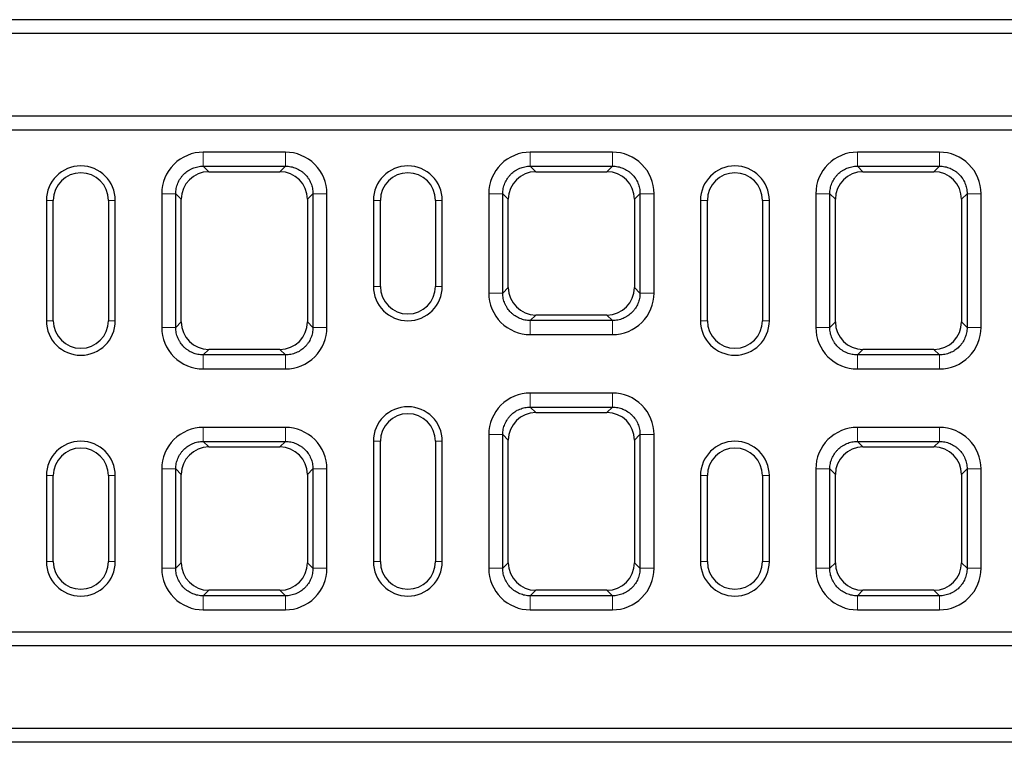
# Model space of a CAD drawing. Units: millimetres. Extents: x 0 to 420, y 0 to 297.
# Drawn here: x 266 to 323, y 127 to 169 of the extents above; entities that cross this region are included whole.
import ezdxf

# ---------------------------------------------------------------- set-up
doc = ezdxf.new("R2010")
doc.units = ezdxf.units.MM

msp = doc.modelspace()

# ---------------------------------------------------------------- linework, layer by layer
at = {"color": 7, "linetype": 'Continuous', "lineweight": 25}
for p, q in [((369.1494, 169.1736), (169.1494, 169.1736)), ((268.7839, 169.1741), (268.7836, 169.1736)), ((285.9601, 169.1741), (285.9597, 169.1736)), ((299.7494, 169.1736), (299.749, 169.174)), ((369.1494, 168.3736), (169.1494, 168.3736)), ((369.1494, 163.5736), (169.1494, 163.5736)), ((169.1494, 162.7736), (369.1494, 162.7736)), ((281.0354, 161.4736), (276.2633, 161.4736)), ((300.0354, 161.4736), (295.2633, 161.4736)), ((319.0354, 161.4736), (314.2633, 161.4736)), ((276.2633, 160.6593), (281.0354, 160.6593)), ((276.5842, 160.3384), (280.7145, 160.3384)), ((295.2633, 160.6593), (300.0354, 160.6593)), ((295.5842, 160.3384), (299.7145, 160.3384)), ((314.2633, 160.6593), (319.0354, 160.6593)), ((314.5842, 160.3384), (318.7145, 160.3384)), ((273.8494, 159.0596), (273.8494, 151.2875)), ((274.6636, 151.2875), (274.6636, 159.0596)), ((282.6351, 159.0596), (282.6351, 151.2875)), ((283.4494, 151.2875), (283.4494, 159.0596)), ((292.8494, 159.0596), (292.8494, 153.2875)), ((293.6636, 153.2875), (293.6636, 159.0596)), ((301.6351, 159.0596), (301.6351, 153.2875)), ((302.4494, 153.2875), (302.4494, 159.0596)), ((311.8494, 159.0596), (311.8494, 151.2875)), ((312.6636, 151.2875), (312.6636, 159.0596)), ((320.6351, 159.0596), (320.6351, 151.2875)), ((321.4494, 151.2875), (321.4494, 159.0596)), ((267.1494, 158.6736), (267.1494, 151.6736)), ((267.5494, 151.6736), (267.5494, 158.6736)), ((270.7494, 158.6736), (270.7494, 151.6736)), ((271.1494, 151.6736), (271.1494, 158.6736)), ((274.9845, 151.6084), (274.9845, 158.7387)), ((282.3142, 158.7387), (282.3142, 151.6084)), ((286.1494, 158.6736), (286.1494, 153.6736)), ((286.5494, 153.6736), (286.5494, 158.6736)), ((289.7494, 158.6736), (289.7494, 153.6736)), ((290.1494, 153.6736), (290.1494, 158.6736)), ((293.9845, 153.6084), (293.9845, 158.7387)), ((301.3142, 158.7387), (301.3142, 153.6084)), ((305.1494, 158.6736), (305.1494, 151.6736)), ((305.5494, 151.6736), (305.5494, 158.6736)), ((308.7494, 158.6736), (308.7494, 151.6736)), ((309.1494, 151.6736), (309.1494, 158.6736)), ((312.9845, 151.6084), (312.9845, 158.7387)), ((320.3142, 158.7387), (320.3142, 151.6084)), ((300.0354, 151.6878), (295.2633, 151.6878)), ((299.7145, 152.0087), (295.5842, 152.0087)), ((295.2633, 150.8736), (300.0354, 150.8736)), ((280.7145, 150.0087), (276.5842, 150.0087)), ((318.7145, 150.0087), (314.5842, 150.0087)), ((281.0354, 149.6878), (276.2633, 149.6878)), ((319.0354, 149.6878), (314.2633, 149.6878)), ((276.2633, 148.8736), (281.0354, 148.8736)), ((314.2633, 148.8736), (319.0354, 148.8736)), ((300.0354, 147.4736), (295.2633, 147.4736)), ((295.2633, 146.6593), (300.0354, 146.6593)), ((295.5842, 146.3384), (299.7145, 146.3384)), ((281.0354, 145.4736), (276.2633, 145.4736)), ((319.0354, 145.4736), (314.2633, 145.4736)), ((292.8494, 145.0596), (292.8494, 137.2875)), ((293.6636, 137.2875), (293.6636, 145.0596)), ((293.9845, 137.6084), (293.9845, 144.7387)), ((301.3142, 144.7387), (301.3142, 137.6084)), ((301.6351, 145.0596), (301.6351, 137.2875)), ((302.4494, 137.2875), (302.4494, 145.0596)), ((276.2633, 144.6593), (281.0354, 144.6593)), ((276.5842, 144.3384), (280.7145, 144.3384)), ((286.1494, 144.6736), (286.1494, 137.6736)), ((286.5494, 137.6736), (286.5494, 144.6736)), ((289.7494, 144.6736), (289.7494, 137.6736)), ((290.1494, 137.6736), (290.1494, 144.6736)), ((314.2633, 144.6593), (319.0354, 144.6593)), ((314.5842, 144.3384), (318.7145, 144.3384)), ((273.8494, 143.0596), (273.8494, 137.2875)), ((274.6636, 137.2875), (274.6636, 143.0596)), ((282.6351, 143.0596), (282.6351, 137.2875)), ((283.4494, 137.2875), (283.4494, 143.0596)), ((311.8494, 143.0596), (311.8494, 137.2875)), ((312.6636, 137.2875), (312.6636, 143.0596)), ((320.6351, 143.0596), (320.6351, 137.2875)), ((321.4494, 137.2875), (321.4494, 143.0596)), ((267.1494, 142.6736), (267.1494, 137.6736)), ((267.5494, 137.6736), (267.5494, 142.6736)), ((270.7494, 142.6736), (270.7494, 137.6736)), ((271.1494, 137.6736), (271.1494, 142.6736)), ((274.9845, 137.6084), (274.9845, 142.7387)), ((282.3142, 142.7387), (282.3142, 137.6084)), ((305.1494, 142.6736), (305.1494, 137.6736)), ((305.5494, 137.6736), (305.5494, 142.6736)), ((308.7494, 142.6736), (308.7494, 137.6736)), ((309.1494, 137.6736), (309.1494, 142.6736)), ((312.9845, 137.6084), (312.9845, 142.7387)), ((320.3142, 142.7387), (320.3142, 137.6084)), ((281.0354, 135.6878), (276.2633, 135.6878)), ((280.7145, 136.0087), (276.5842, 136.0087)), ((300.0354, 135.6878), (295.2633, 135.6878)), ((299.7145, 136.0087), (295.5842, 136.0087)), ((319.0354, 135.6878), (314.2633, 135.6878)), ((318.7145, 136.0087), (314.5842, 136.0087)), ((276.2633, 134.8736), (281.0354, 134.8736)), ((295.2633, 134.8736), (300.0354, 134.8736)), ((314.2633, 134.8736), (319.0354, 134.8736)), ((369.1494, 133.5736), (169.1494, 133.5736)), ((369.1494, 132.7736), (169.1494, 132.7736)), ((369.1494, 127.9736), (169.1494, 127.9736)), ((369.1494, 127.1736), (169.1494, 127.1736)), ((269.5148, 127.173), (269.5151, 127.1736))]:
    msp.add_line(p, q, dxfattribs=at)
at = {"color": 8, "linetype": 'Continuous', "lineweight": 18}
for p, q in [((276.2633, 160.6593), (276.2633, 161.4736)), ((281.0354, 160.6593), (281.0354, 161.4736)), ((295.2633, 160.6593), (295.2633, 161.4736)), ((300.0354, 160.6593), (300.0354, 161.4736)), ((314.2633, 160.6593), (314.2633, 161.4736)), ((319.0354, 160.6593), (319.0354, 161.4736)), ((276.2633, 160.6593), (276.5842, 160.3384)), ((280.7145, 160.3384), (281.0354, 160.6593)), ((295.2633, 160.6593), (295.5842, 160.3384)), ((299.7145, 160.3384), (300.0354, 160.6593)), ((314.2633, 160.6593), (314.5842, 160.3384)), ((318.7145, 160.3384), (319.0354, 160.6593)), ((274.6636, 159.0596), (273.8494, 159.0596)), ((274.9845, 158.7387), (274.6636, 159.0596)), ((282.6351, 159.0596), (282.3142, 158.7387)), ((282.6351, 159.0596), (283.4494, 159.0596)), ((293.6636, 159.0596), (292.8494, 159.0596)), ((293.9845, 158.7387), (293.6636, 159.0596)), ((301.6351, 159.0596), (301.3142, 158.7387)), ((301.6351, 159.0596), (302.4494, 159.0596)), ((312.6636, 159.0596), (311.8494, 159.0596)), ((312.9845, 158.7387), (312.6636, 159.0596)), ((320.6351, 159.0596), (320.3142, 158.7387)), ((320.6351, 159.0596), (321.4494, 159.0596)), ((267.5494, 158.6736), (267.1494, 158.6736)), ((270.7494, 158.6736), (271.1494, 158.6736)), ((286.1494, 158.6736), (286.5494, 158.6736)), ((289.7494, 158.6736), (290.1494, 158.6736)), ((305.5494, 158.6736), (305.1494, 158.6736)), ((308.7494, 158.6736), (309.1494, 158.6736)), ((286.5494, 153.6736), (286.1494, 153.6736)), ((289.7494, 153.6736), (290.1494, 153.6736)), ((293.6636, 153.2875), (293.9845, 153.6084)), ((301.3142, 153.6084), (301.6351, 153.2875)), ((293.6636, 153.2875), (292.8494, 153.2875)), ((302.4494, 153.2875), (301.6351, 153.2875)), ((267.1494, 151.6736), (267.5494, 151.6736)), ((270.7494, 151.6736), (271.1494, 151.6736)), ((274.6636, 151.2875), (274.9845, 151.6084)), ((282.3142, 151.6084), (282.6351, 151.2875)), ((295.5842, 152.0087), (295.2633, 151.6878)), ((295.2633, 151.6878), (295.2633, 150.8736)), ((300.0354, 151.6878), (299.7145, 152.0087)), ((300.0354, 151.6878), (300.0354, 150.8736)), ((305.1494, 151.6736), (305.5494, 151.6736)), ((308.7494, 151.6736), (309.1494, 151.6736)), ((312.6636, 151.2875), (312.9845, 151.6084)), ((320.3142, 151.6084), (320.6351, 151.2875)), ((274.6636, 151.2875), (273.8494, 151.2875)), ((283.4494, 151.2875), (282.6351, 151.2875)), ((312.6636, 151.2875), (311.8494, 151.2875)), ((321.4494, 151.2875), (320.6351, 151.2875)), ((276.5842, 150.0087), (276.2633, 149.6878)), ((281.0354, 149.6878), (280.7145, 150.0087)), ((314.5842, 150.0087), (314.2633, 149.6878)), ((319.0354, 149.6878), (318.7145, 150.0087)), ((276.2633, 149.6878), (276.2633, 148.8736)), ((281.0354, 149.6878), (281.0354, 148.8736)), ((314.2633, 149.6878), (314.2633, 148.8736)), ((319.0354, 149.6878), (319.0354, 148.8736)), ((295.2633, 146.6593), (295.2633, 147.4736)), ((300.0354, 146.6593), (300.0354, 147.4736)), ((295.2633, 146.6593), (295.5842, 146.3384)), ((299.7145, 146.3384), (300.0354, 146.6593)), ((276.2633, 144.6593), (276.2633, 145.4736)), ((281.0354, 144.6593), (281.0354, 145.4736)), ((314.2633, 144.6593), (314.2633, 145.4736)), ((319.0354, 144.6593), (319.0354, 145.4736)), ((293.6636, 145.0596), (292.8494, 145.0596)), ((293.9845, 144.7387), (293.6636, 145.0596)), ((301.6351, 145.0596), (301.3142, 144.7387)), ((301.6351, 145.0596), (302.4494, 145.0596)), ((276.2633, 144.6593), (276.5842, 144.3384)), ((280.7145, 144.3384), (281.0354, 144.6593)), ((286.5494, 144.6736), (286.1494, 144.6736)), ((290.1494, 144.6736), (289.7494, 144.6736)), ((314.2633, 144.6593), (314.5842, 144.3384)), ((318.7145, 144.3384), (319.0354, 144.6593)), ((274.6636, 143.0596), (273.8494, 143.0596)), ((274.9845, 142.7387), (274.6636, 143.0596)), ((282.6351, 143.0596), (282.3142, 142.7387)), ((282.6351, 143.0596), (283.4494, 143.0596)), ((312.6636, 143.0596), (311.8494, 143.0596)), ((312.9845, 142.7387), (312.6636, 143.0596)), ((320.6351, 143.0596), (320.3142, 142.7387)), ((320.6351, 143.0596), (321.4494, 143.0596)), ((267.5494, 142.6736), (267.1494, 142.6736)), ((270.7494, 142.6736), (271.1494, 142.6736)), ((305.5494, 142.6736), (305.1494, 142.6736)), ((308.7494, 142.6736), (309.1494, 142.6736)), ((267.1494, 137.6736), (267.5494, 137.6736)), ((270.7494, 137.6736), (271.1494, 137.6736)), ((274.6636, 137.2875), (274.9845, 137.6084)), ((282.3142, 137.6084), (282.6351, 137.2875)), ((286.5494, 137.6736), (286.1494, 137.6736)), ((289.7494, 137.6736), (290.1494, 137.6736)), ((293.6636, 137.2875), (293.9845, 137.6084)), ((301.3142, 137.6084), (301.6351, 137.2875)), ((305.1494, 137.6736), (305.5494, 137.6736)), ((308.7494, 137.6736), (309.1494, 137.6736)), ((312.6636, 137.2875), (312.9845, 137.6084)), ((320.3142, 137.6084), (320.6351, 137.2875)), ((274.6636, 137.2875), (273.8494, 137.2875)), ((283.4494, 137.2875), (282.6351, 137.2875)), ((293.6636, 137.2875), (292.8494, 137.2875)), ((302.4494, 137.2875), (301.6351, 137.2875)), ((312.6636, 137.2875), (311.8494, 137.2875)), ((321.4494, 137.2875), (320.6351, 137.2875)), ((276.5842, 136.0087), (276.2633, 135.6878)), ((276.2633, 135.6878), (276.2633, 134.8736)), ((281.0354, 135.6878), (280.7145, 136.0087)), ((281.0354, 135.6878), (281.0354, 134.8736)), ((295.5842, 136.0087), (295.2633, 135.6878)), ((295.2633, 135.6878), (295.2633, 134.8736)), ((300.0354, 135.6878), (299.7145, 136.0087)), ((300.0354, 135.6878), (300.0354, 134.8736)), ((314.5842, 136.0087), (314.2633, 135.6878)), ((314.2633, 135.6878), (314.2633, 134.8736)), ((319.0354, 135.6878), (318.7145, 136.0087)), ((319.0354, 135.6878), (319.0354, 134.8736))]:
    msp.add_line(p, q, dxfattribs=at)
at = {"color": 7, "linetype": 'Continuous', "lineweight": 25}
for centre, radius, start, end in [((269.1494, 158.6736), 2, 0, 180), ((269.1494, 158.6736), 1.6, 0, 180), ((288.1494, 158.6736), 2, 0, 180), ((288.1494, 158.6736), 1.6, 0, 180), ((307.1494, 158.6736), 2, 0, 180), ((307.1494, 158.6736), 1.6, 0, 180), ((288.1494, 153.6736), 2, 180, 0), ((288.1494, 153.6736), 1.6, 180, 0), ((269.1494, 151.6736), 2, 180, 0), ((269.1494, 151.6736), 1.6, 180, 0), ((307.1494, 151.6736), 2, 180, 0), ((307.1494, 151.6736), 1.6, 180, 0), ((288.1494, 144.6736), 2, 0, 180), ((288.1494, 144.6736), 1.6, 0, 180), ((269.1494, 142.6736), 2, 0, 180), ((269.1494, 142.6736), 1.6, 0, 180), ((307.1494, 142.6736), 2, 0, 180), ((307.1494, 142.6736), 1.6, 0, 180), ((269.1494, 137.6736), 2, 180, 0), ((269.1494, 137.6736), 1.6, 180, 0), ((288.1494, 137.6736), 2, 180, 0), ((288.1494, 137.6736), 1.6, 180, 0), ((307.1494, 137.6736), 2, 180, 0), ((307.1494, 137.6736), 1.6, 180, 0)]:
    msp.add_arc(centre, radius, start, end, dxfattribs=at)
for centre, major_axis in [((276.5847, 158.7382), (1.1317, -1.1317)), ((280.714, 158.7382), (-1.1317, -1.1317)), ((295.5847, 158.7382), (1.1317, -1.1317)), ((299.714, 158.7382), (-1.1317, -1.1317)), ((314.5847, 158.7382), (1.1317, -1.1317)), ((318.714, 158.7382), (-1.1317, -1.1317)), ((295.5847, 153.6089), (1.1317, 1.1317)), ((299.714, 153.6089), (-1.1317, 1.1317)), ((276.5847, 151.6089), (1.1317, 1.1317)), ((280.714, 151.6089), (-1.1317, 1.1317)), ((314.5847, 151.6089), (1.1317, 1.1317)), ((318.714, 151.6089), (-1.1317, 1.1317)), ((295.5847, 144.7382), (1.1317, -1.1317)), ((299.714, 144.7382), (-1.1317, -1.1317)), ((276.5847, 142.7382), (1.1317, -1.1317)), ((280.714, 142.7382), (-1.1317, -1.1317)), ((314.5847, 142.7382), (1.1317, -1.1317)), ((318.714, 142.7382), (-1.1317, -1.1317)), ((276.5847, 137.6089), (1.1317, 1.1317)), ((280.714, 137.6089), (-1.1317, 1.1317)), ((295.5847, 137.6089), (1.1317, 1.1317)), ((299.714, 137.6089), (-1.1317, 1.1317)), ((314.5847, 137.6089), (1.1317, 1.1317)), ((318.714, 137.6089), (-1.1317, 1.1317))]:
    msp.add_ellipse(centre, major_axis=major_axis, ratio=0.9996955, start_param=2.3563468, end_param=3.9268385, dxfattribs=at)
for points, knots in [([(276.2633, 161.4736), (275.6304, 161.4761), (275.0038, 161.214), (274.1089, 160.3191), (273.8468, 159.6925), (273.8494, 159.0596)], [2.3563468, 2.3563468, 2.3563468, 2.3563468, 3.1415927, 3.1415927, 3.9268385, 3.9268385, 3.9268385, 3.9268385]), ([(283.4494, 159.0596), (283.4519, 159.6925), (283.1898, 160.3191), (282.2949, 161.214), (281.6683, 161.4761), (281.0354, 161.4736)], [2.3563468, 2.3563468, 2.3563468, 2.3563468, 3.1415927, 3.1415927, 3.9268385, 3.9268385, 3.9268385, 3.9268385]), ([(295.2633, 161.4736), (294.6304, 161.4761), (294.0038, 161.214), (293.1089, 160.3191), (292.8468, 159.6925), (292.8494, 159.0596)], [2.3563468, 2.3563468, 2.3563468, 2.3563468, 3.1415927, 3.1415927, 3.9268385, 3.9268385, 3.9268385, 3.9268385]), ([(302.4494, 159.0596), (302.4519, 159.6925), (302.1898, 160.3191), (301.2949, 161.214), (300.6683, 161.4761), (300.0354, 161.4736)], [2.3563468, 2.3563468, 2.3563468, 2.3563468, 3.1415927, 3.1415927, 3.9268385, 3.9268385, 3.9268385, 3.9268385]), ([(314.2633, 161.4736), (313.6304, 161.4761), (313.0038, 161.214), (312.1089, 160.3191), (311.8468, 159.6925), (311.8494, 159.0596)], [2.3563468, 2.3563468, 2.3563468, 2.3563468, 3.1415927, 3.1415927, 3.9268385, 3.9268385, 3.9268385, 3.9268385]), ([(321.4494, 159.0596), (321.4519, 159.6925), (321.1898, 160.3191), (320.2949, 161.214), (319.6683, 161.4761), (319.0354, 161.4736)], [2.3563468, 2.3563468, 2.3563468, 2.3563468, 3.1415927, 3.1415927, 3.9268385, 3.9268385, 3.9268385, 3.9268385]), ([(274.6636, 159.0596), (274.6636, 159.1653), (274.6739, 159.269), (274.7142, 159.4726), (274.7443, 159.5728), (274.8249, 159.7679), (274.8741, 159.86), (274.9608, 159.9902), (274.9919, 160.0322), (275.0585, 160.1136), (275.094, 160.1529), (275.2051, 160.2641), (275.2856, 160.3303), (275.416, 160.4177), (275.4613, 160.445), (275.5541, 160.4947), (275.6015, 160.5171), (275.746, 160.5771), (275.8458, 160.6076), (276.0524, 160.6489), (276.1576, 160.6594), (276.2633, 160.6593)], [0, 0, 0, 0, 0.125, 0.125, 0.25, 0.25, 0.375, 0.375, 0.4375, 0.4375, 0.5, 0.5, 0.625, 0.625, 0.6875, 0.6875, 0.75, 0.75, 0.875, 0.875, 1, 1, 1, 1]), ([(281.0354, 160.6593), (281.1411, 160.6594), (281.2448, 160.649), (281.4484, 160.6087), (281.5486, 160.5786), (281.7437, 160.498), (281.8358, 160.4488), (281.966, 160.3621), (282.008, 160.331), (282.0894, 160.2644), (282.1287, 160.2289), (282.2399, 160.1178), (282.3061, 160.0373), (282.3935, 159.9069), (282.4208, 159.8616), (282.4705, 159.7688), (282.4929, 159.7215), (282.5529, 159.5769), (282.5834, 159.4771), (282.6247, 159.2705), (282.6351, 159.1653), (282.6351, 159.0596)], [0, 0, 0, 0, 0.125, 0.125, 0.25, 0.25, 0.375, 0.375, 0.4375, 0.4375, 0.5, 0.5, 0.625, 0.625, 0.6875, 0.6875, 0.75, 0.75, 0.875, 0.875, 1, 1, 1, 1]), ([(293.6636, 159.0596), (293.6636, 159.1653), (293.6739, 159.269), (293.7142, 159.4726), (293.7443, 159.5728), (293.8249, 159.7679), (293.8741, 159.86), (293.9608, 159.9902), (293.9919, 160.0322), (294.0585, 160.1136), (294.094, 160.1529), (294.2051, 160.2641), (294.2856, 160.3303), (294.416, 160.4177), (294.4613, 160.445), (294.5541, 160.4947), (294.6015, 160.5171), (294.746, 160.5771), (294.8458, 160.6076), (295.0524, 160.6489), (295.1576, 160.6594), (295.2633, 160.6593)], [0, 0, 0, 0, 0.125, 0.125, 0.25, 0.25, 0.375, 0.375, 0.4375, 0.4375, 0.5, 0.5, 0.625, 0.625, 0.6875, 0.6875, 0.75, 0.75, 0.875, 0.875, 1, 1, 1, 1]), ([(300.0354, 160.6593), (300.1411, 160.6594), (300.2448, 160.649), (300.4484, 160.6087), (300.5486, 160.5786), (300.7437, 160.498), (300.8358, 160.4488), (300.966, 160.3621), (301.008, 160.331), (301.0894, 160.2644), (301.1287, 160.2289), (301.2399, 160.1178), (301.3061, 160.0373), (301.3935, 159.9069), (301.4208, 159.8616), (301.4705, 159.7688), (301.4929, 159.7215), (301.5529, 159.5769), (301.5834, 159.4771), (301.6247, 159.2705), (301.6351, 159.1653), (301.6351, 159.0596)], [0, 0, 0, 0, 0.125, 0.125, 0.25, 0.25, 0.375, 0.375, 0.4375, 0.4375, 0.5, 0.5, 0.625, 0.625, 0.6875, 0.6875, 0.75, 0.75, 0.875, 0.875, 1, 1, 1, 1]), ([(312.6636, 159.0596), (312.6636, 159.1653), (312.6739, 159.269), (312.7142, 159.4726), (312.7443, 159.5728), (312.8249, 159.7679), (312.8741, 159.86), (312.9608, 159.9902), (312.9919, 160.0322), (313.0585, 160.1136), (313.094, 160.1529), (313.2051, 160.2641), (313.2856, 160.3303), (313.416, 160.4177), (313.4613, 160.445), (313.5541, 160.4947), (313.6015, 160.5171), (313.746, 160.5771), (313.8458, 160.6076), (314.0524, 160.6489), (314.1576, 160.6594), (314.2633, 160.6593)], [0, 0, 0, 0, 0.125, 0.125, 0.25, 0.25, 0.375, 0.375, 0.4375, 0.4375, 0.5, 0.5, 0.625, 0.625, 0.6875, 0.6875, 0.75, 0.75, 0.875, 0.875, 1, 1, 1, 1]), ([(319.0354, 160.6593), (319.1411, 160.6594), (319.2448, 160.649), (319.4484, 160.6087), (319.5486, 160.5786), (319.7437, 160.498), (319.8358, 160.4488), (319.966, 160.3621), (320.008, 160.331), (320.0894, 160.2644), (320.1287, 160.2289), (320.2399, 160.1178), (320.3061, 160.0373), (320.3935, 159.9069), (320.4208, 159.8616), (320.4705, 159.7688), (320.4929, 159.7215), (320.5529, 159.5769), (320.5834, 159.4771), (320.6247, 159.2705), (320.6351, 159.1653), (320.6351, 159.0596)], [0, 0, 0, 0, 0.125, 0.125, 0.25, 0.25, 0.375, 0.375, 0.4375, 0.4375, 0.5, 0.5, 0.625, 0.625, 0.6875, 0.6875, 0.75, 0.75, 0.875, 0.875, 1, 1, 1, 1]), ([(292.8494, 153.2875), (292.8468, 152.6546), (293.1089, 152.028), (294.0038, 151.1331), (294.6304, 150.871), (295.2633, 150.8736)], [2.3563468, 2.3563468, 2.3563468, 2.3563468, 3.1415927, 3.1415927, 3.9268385, 3.9268385, 3.9268385, 3.9268385]), ([(295.2633, 151.6878), (295.1576, 151.6878), (295.0539, 151.6981), (294.8503, 151.7384), (294.7501, 151.7685), (294.555, 151.8491), (294.4629, 151.8983), (294.3327, 151.985), (294.2907, 152.0161), (294.2093, 152.0827), (294.17, 152.1182), (294.0588, 152.2293), (293.9926, 152.3098), (293.9052, 152.4402), (293.8779, 152.4855), (293.8282, 152.5783), (293.8058, 152.6257), (293.7458, 152.7702), (293.7153, 152.87), (293.674, 153.0766), (293.6636, 153.1818), (293.6636, 153.2875)], [0, 0, 0, 0, 0.125, 0.125, 0.25, 0.25, 0.375, 0.375, 0.4375, 0.4375, 0.5, 0.5, 0.625, 0.625, 0.6875, 0.6875, 0.75, 0.75, 0.875, 0.875, 1, 1, 1, 1]), ([(300.0354, 150.8736), (300.6683, 150.871), (301.2949, 151.1331), (302.1898, 152.028), (302.4519, 152.6546), (302.4494, 153.2875)], [2.3563468, 2.3563468, 2.3563468, 2.3563468, 3.1415927, 3.1415927, 3.9268385, 3.9268385, 3.9268385, 3.9268385]), ([(301.6351, 153.2875), (301.6351, 153.1818), (301.6248, 153.0781), (301.5845, 152.8745), (301.5544, 152.7743), (301.4738, 152.5792), (301.4246, 152.4871), (301.3379, 152.3569), (301.3068, 152.3149), (301.2402, 152.2335), (301.2047, 152.1942), (301.0936, 152.083), (301.0131, 152.0168), (300.8827, 151.9294), (300.8374, 151.9021), (300.7446, 151.8524), (300.6972, 151.83), (300.5527, 151.77), (300.4529, 151.7395), (300.2463, 151.6982), (300.1411, 151.6878), (300.0354, 151.6878)], [0, 0, 0, 0, 0.125, 0.125, 0.25, 0.25, 0.375, 0.375, 0.4375, 0.4375, 0.5, 0.5, 0.625, 0.625, 0.6875, 0.6875, 0.75, 0.75, 0.875, 0.875, 1, 1, 1, 1]), ([(273.8494, 151.2875), (273.8468, 150.6546), (274.1089, 150.028), (275.0038, 149.1331), (275.6304, 148.871), (276.2633, 148.8736)], [2.3563468, 2.3563468, 2.3563468, 2.3563468, 3.1415927, 3.1415927, 3.9268385, 3.9268385, 3.9268385, 3.9268385]), ([(276.2633, 149.6878), (276.1576, 149.6878), (276.0539, 149.6981), (275.8503, 149.7384), (275.7501, 149.7685), (275.555, 149.8491), (275.4629, 149.8983), (275.3327, 149.985), (275.2907, 150.0161), (275.2093, 150.0827), (275.17, 150.1182), (275.0588, 150.2293), (274.9926, 150.3098), (274.9052, 150.4402), (274.8779, 150.4855), (274.8282, 150.5783), (274.8058, 150.6257), (274.7458, 150.7702), (274.7153, 150.87), (274.674, 151.0766), (274.6636, 151.1818), (274.6636, 151.2875)], [0, 0, 0, 0, 0.125, 0.125, 0.25, 0.25, 0.375, 0.375, 0.4375, 0.4375, 0.5, 0.5, 0.625, 0.625, 0.6875, 0.6875, 0.75, 0.75, 0.875, 0.875, 1, 1, 1, 1]), ([(281.0354, 148.8736), (281.6683, 148.871), (282.2949, 149.1331), (283.1898, 150.028), (283.4519, 150.6546), (283.4494, 151.2875)], [2.3563468, 2.3563468, 2.3563468, 2.3563468, 3.1415927, 3.1415927, 3.9268385, 3.9268385, 3.9268385, 3.9268385]), ([(282.6351, 151.2875), (282.6351, 151.1818), (282.6248, 151.0781), (282.5845, 150.8745), (282.5544, 150.7743), (282.4738, 150.5792), (282.4246, 150.4871), (282.3379, 150.3569), (282.3068, 150.3149), (282.2402, 150.2335), (282.2047, 150.1942), (282.0936, 150.083), (282.0131, 150.0168), (281.8827, 149.9294), (281.8374, 149.9021), (281.7446, 149.8524), (281.6972, 149.83), (281.5527, 149.77), (281.4529, 149.7395), (281.2463, 149.6982), (281.1411, 149.6878), (281.0354, 149.6878)], [0, 0, 0, 0, 0.125, 0.125, 0.25, 0.25, 0.375, 0.375, 0.4375, 0.4375, 0.5, 0.5, 0.625, 0.625, 0.6875, 0.6875, 0.75, 0.75, 0.875, 0.875, 1, 1, 1, 1]), ([(311.8494, 151.2875), (311.8468, 150.6546), (312.1089, 150.028), (313.0038, 149.1331), (313.6304, 148.871), (314.2633, 148.8736)], [2.3563468, 2.3563468, 2.3563468, 2.3563468, 3.1415927, 3.1415927, 3.9268385, 3.9268385, 3.9268385, 3.9268385]), ([(314.2633, 149.6878), (314.1576, 149.6878), (314.0539, 149.6981), (313.8503, 149.7384), (313.7501, 149.7685), (313.555, 149.8491), (313.4629, 149.8983), (313.3327, 149.985), (313.2907, 150.0161), (313.2093, 150.0827), (313.17, 150.1182), (313.0588, 150.2293), (312.9926, 150.3098), (312.9052, 150.4402), (312.8779, 150.4855), (312.8282, 150.5783), (312.8058, 150.6257), (312.7458, 150.7702), (312.7153, 150.87), (312.674, 151.0766), (312.6636, 151.1818), (312.6636, 151.2875)], [0, 0, 0, 0, 0.125, 0.125, 0.25, 0.25, 0.375, 0.375, 0.4375, 0.4375, 0.5, 0.5, 0.625, 0.625, 0.6875, 0.6875, 0.75, 0.75, 0.875, 0.875, 1, 1, 1, 1]), ([(319.0354, 148.8736), (319.6683, 148.871), (320.2949, 149.1331), (321.1898, 150.028), (321.4519, 150.6546), (321.4494, 151.2875)], [2.3563468, 2.3563468, 2.3563468, 2.3563468, 3.1415927, 3.1415927, 3.9268385, 3.9268385, 3.9268385, 3.9268385]), ([(320.6351, 151.2875), (320.6351, 151.1818), (320.6248, 151.0781), (320.5845, 150.8745), (320.5544, 150.7743), (320.4738, 150.5792), (320.4246, 150.4871), (320.3379, 150.3569), (320.3068, 150.3149), (320.2402, 150.2335), (320.2047, 150.1942), (320.0936, 150.083), (320.0131, 150.0168), (319.8827, 149.9294), (319.8374, 149.9021), (319.7446, 149.8524), (319.6972, 149.83), (319.5527, 149.77), (319.4529, 149.7395), (319.2463, 149.6982), (319.1411, 149.6878), (319.0354, 149.6878)], [0, 0, 0, 0, 0.125, 0.125, 0.25, 0.25, 0.375, 0.375, 0.4375, 0.4375, 0.5, 0.5, 0.625, 0.625, 0.6875, 0.6875, 0.75, 0.75, 0.875, 0.875, 1, 1, 1, 1]), ([(295.2633, 147.4736), (294.6304, 147.4761), (294.0038, 147.214), (293.1089, 146.3191), (292.8468, 145.6925), (292.8494, 145.0596)], [2.3563468, 2.3563468, 2.3563468, 2.3563468, 3.1415927, 3.1415927, 3.9268385, 3.9268385, 3.9268385, 3.9268385]), ([(302.4494, 145.0596), (302.4519, 145.6925), (302.1898, 146.3191), (301.2949, 147.214), (300.6683, 147.4761), (300.0354, 147.4736)], [2.3563468, 2.3563468, 2.3563468, 2.3563468, 3.1415927, 3.1415927, 3.9268385, 3.9268385, 3.9268385, 3.9268385]), ([(293.6636, 145.0596), (293.6636, 145.1653), (293.6739, 145.269), (293.7142, 145.4726), (293.7443, 145.5728), (293.8249, 145.7679), (293.8741, 145.86), (293.9608, 145.9902), (293.9919, 146.0322), (294.0585, 146.1136), (294.094, 146.1529), (294.2051, 146.2641), (294.2856, 146.3303), (294.416, 146.4177), (294.4613, 146.445), (294.5541, 146.4947), (294.6015, 146.5171), (294.746, 146.5771), (294.8458, 146.6076), (295.0524, 146.6489), (295.1576, 146.6594), (295.2633, 146.6593)], [0, 0, 0, 0, 0.125, 0.125, 0.25, 0.25, 0.375, 0.375, 0.4375, 0.4375, 0.5, 0.5, 0.625, 0.625, 0.6875, 0.6875, 0.75, 0.75, 0.875, 0.875, 1, 1, 1, 1]), ([(300.0354, 146.6593), (300.1411, 146.6594), (300.2448, 146.649), (300.4484, 146.6087), (300.5486, 146.5786), (300.7437, 146.498), (300.8358, 146.4488), (300.966, 146.3621), (301.008, 146.331), (301.0894, 146.2644), (301.1287, 146.2289), (301.2399, 146.1178), (301.3061, 146.0373), (301.3935, 145.9069), (301.4208, 145.8616), (301.4705, 145.7688), (301.4929, 145.7215), (301.5529, 145.5769), (301.5834, 145.4771), (301.6247, 145.2705), (301.6351, 145.1653), (301.6351, 145.0596)], [0, 0, 0, 0, 0.125, 0.125, 0.25, 0.25, 0.375, 0.375, 0.4375, 0.4375, 0.5, 0.5, 0.625, 0.625, 0.6875, 0.6875, 0.75, 0.75, 0.875, 0.875, 1, 1, 1, 1]), ([(276.2633, 145.4736), (275.6304, 145.4761), (275.0038, 145.214), (274.1089, 144.3191), (273.8468, 143.6925), (273.8494, 143.0596)], [2.3563468, 2.3563468, 2.3563468, 2.3563468, 3.1415927, 3.1415927, 3.9268385, 3.9268385, 3.9268385, 3.9268385]), ([(283.4494, 143.0596), (283.4519, 143.6925), (283.1898, 144.3191), (282.2949, 145.214), (281.6683, 145.4761), (281.0354, 145.4736)], [2.3563468, 2.3563468, 2.3563468, 2.3563468, 3.1415927, 3.1415927, 3.9268385, 3.9268385, 3.9268385, 3.9268385]), ([(314.2633, 145.4736), (313.6304, 145.4761), (313.0038, 145.214), (312.1089, 144.3191), (311.8468, 143.6925), (311.8494, 143.0596)], [2.3563468, 2.3563468, 2.3563468, 2.3563468, 3.1415927, 3.1415927, 3.9268385, 3.9268385, 3.9268385, 3.9268385]), ([(321.4494, 143.0596), (321.4519, 143.6925), (321.1898, 144.3191), (320.2949, 145.214), (319.6683, 145.4761), (319.0354, 145.4736)], [2.3563468, 2.3563468, 2.3563468, 2.3563468, 3.1415927, 3.1415927, 3.9268385, 3.9268385, 3.9268385, 3.9268385]), ([(274.6636, 143.0596), (274.6636, 143.1653), (274.6739, 143.269), (274.7142, 143.4726), (274.7443, 143.5728), (274.8249, 143.7679), (274.8741, 143.86), (274.9608, 143.9902), (274.9919, 144.0322), (275.0585, 144.1136), (275.094, 144.1529), (275.2051, 144.2641), (275.2856, 144.3303), (275.416, 144.4177), (275.4613, 144.445), (275.5541, 144.4947), (275.6015, 144.5171), (275.746, 144.5771), (275.8458, 144.6076), (276.0524, 144.6489), (276.1576, 144.6594), (276.2633, 144.6593)], [0, 0, 0, 0, 0.125, 0.125, 0.25, 0.25, 0.375, 0.375, 0.4375, 0.4375, 0.5, 0.5, 0.625, 0.625, 0.6875, 0.6875, 0.75, 0.75, 0.875, 0.875, 1, 1, 1, 1]), ([(281.0354, 144.6593), (281.1411, 144.6594), (281.2448, 144.649), (281.4484, 144.6087), (281.5486, 144.5786), (281.7437, 144.498), (281.8358, 144.4488), (281.966, 144.3621), (282.008, 144.331), (282.0894, 144.2644), (282.1287, 144.2289), (282.2399, 144.1178), (282.3061, 144.0373), (282.3935, 143.9069), (282.4208, 143.8616), (282.4705, 143.7688), (282.4929, 143.7215), (282.5529, 143.5769), (282.5834, 143.4771), (282.6247, 143.2705), (282.6351, 143.1653), (282.6351, 143.0596)], [0, 0, 0, 0, 0.125, 0.125, 0.25, 0.25, 0.375, 0.375, 0.4375, 0.4375, 0.5, 0.5, 0.625, 0.625, 0.6875, 0.6875, 0.75, 0.75, 0.875, 0.875, 1, 1, 1, 1]), ([(312.6636, 143.0596), (312.6636, 143.1653), (312.6739, 143.269), (312.7142, 143.4726), (312.7443, 143.5728), (312.8249, 143.7679), (312.8741, 143.86), (312.9608, 143.9902), (312.9919, 144.0322), (313.0585, 144.1136), (313.094, 144.1529), (313.2051, 144.2641), (313.2856, 144.3303), (313.416, 144.4177), (313.4613, 144.445), (313.5541, 144.4947), (313.6015, 144.5171), (313.746, 144.5771), (313.8458, 144.6076), (314.0524, 144.6489), (314.1576, 144.6594), (314.2633, 144.6593)], [0, 0, 0, 0, 0.125, 0.125, 0.25, 0.25, 0.375, 0.375, 0.4375, 0.4375, 0.5, 0.5, 0.625, 0.625, 0.6875, 0.6875, 0.75, 0.75, 0.875, 0.875, 1, 1, 1, 1]), ([(319.0354, 144.6593), (319.1411, 144.6594), (319.2448, 144.649), (319.4484, 144.6087), (319.5486, 144.5786), (319.7437, 144.498), (319.8358, 144.4488), (319.966, 144.3621), (320.008, 144.331), (320.0894, 144.2644), (320.1287, 144.2289), (320.2399, 144.1178), (320.3061, 144.0373), (320.3935, 143.9069), (320.4208, 143.8616), (320.4705, 143.7688), (320.4929, 143.7215), (320.5529, 143.5769), (320.5834, 143.4771), (320.6247, 143.2705), (320.6351, 143.1653), (320.6351, 143.0596)], [0, 0, 0, 0, 0.125, 0.125, 0.25, 0.25, 0.375, 0.375, 0.4375, 0.4375, 0.5, 0.5, 0.625, 0.625, 0.6875, 0.6875, 0.75, 0.75, 0.875, 0.875, 1, 1, 1, 1]), ([(273.8494, 137.2875), (273.8468, 136.6546), (274.1089, 136.028), (275.0038, 135.1331), (275.6304, 134.871), (276.2633, 134.8736)], [2.3563468, 2.3563468, 2.3563468, 2.3563468, 3.1415927, 3.1415927, 3.9268385, 3.9268385, 3.9268385, 3.9268385]), ([(276.2633, 135.6878), (276.1576, 135.6878), (276.0539, 135.6981), (275.8503, 135.7384), (275.7501, 135.7685), (275.555, 135.8491), (275.4629, 135.8983), (275.3327, 135.985), (275.2907, 136.0161), (275.2093, 136.0827), (275.17, 136.1182), (275.0588, 136.2293), (274.9926, 136.3098), (274.9052, 136.4402), (274.8779, 136.4855), (274.8282, 136.5783), (274.8058, 136.6257), (274.7458, 136.7702), (274.7153, 136.87), (274.674, 137.0766), (274.6636, 137.1818), (274.6636, 137.2875)], [0, 0, 0, 0, 0.125, 0.125, 0.25, 0.25, 0.375, 0.375, 0.4375, 0.4375, 0.5, 0.5, 0.625, 0.625, 0.6875, 0.6875, 0.75, 0.75, 0.875, 0.875, 1, 1, 1, 1]), ([(281.0354, 134.8736), (281.6683, 134.871), (282.2949, 135.1331), (283.1898, 136.028), (283.4519, 136.6546), (283.4494, 137.2875)], [2.3563468, 2.3563468, 2.3563468, 2.3563468, 3.1415927, 3.1415927, 3.9268385, 3.9268385, 3.9268385, 3.9268385]), ([(282.6351, 137.2875), (282.6351, 137.1818), (282.6248, 137.0781), (282.5845, 136.8745), (282.5544, 136.7743), (282.4738, 136.5792), (282.4246, 136.4871), (282.3379, 136.3569), (282.3068, 136.3149), (282.2402, 136.2335), (282.2047, 136.1942), (282.0936, 136.083), (282.0131, 136.0168), (281.8827, 135.9294), (281.8374, 135.9021), (281.7446, 135.8524), (281.6972, 135.83), (281.5527, 135.77), (281.4529, 135.7395), (281.2463, 135.6982), (281.1411, 135.6878), (281.0354, 135.6878)], [0, 0, 0, 0, 0.125, 0.125, 0.25, 0.25, 0.375, 0.375, 0.4375, 0.4375, 0.5, 0.5, 0.625, 0.625, 0.6875, 0.6875, 0.75, 0.75, 0.875, 0.875, 1, 1, 1, 1]), ([(292.8494, 137.2875), (292.8468, 136.6546), (293.1089, 136.028), (294.0038, 135.1331), (294.6304, 134.871), (295.2633, 134.8736)], [2.3563468, 2.3563468, 2.3563468, 2.3563468, 3.1415927, 3.1415927, 3.9268385, 3.9268385, 3.9268385, 3.9268385]), ([(295.2633, 135.6878), (295.1576, 135.6878), (295.0539, 135.6981), (294.8503, 135.7384), (294.7501, 135.7685), (294.555, 135.8491), (294.4629, 135.8983), (294.3327, 135.985), (294.2907, 136.0161), (294.2093, 136.0827), (294.17, 136.1182), (294.0588, 136.2293), (293.9926, 136.3098), (293.9052, 136.4402), (293.8779, 136.4855), (293.8282, 136.5783), (293.8058, 136.6257), (293.7458, 136.7702), (293.7153, 136.87), (293.674, 137.0766), (293.6636, 137.1818), (293.6636, 137.2875)], [0, 0, 0, 0, 0.125, 0.125, 0.25, 0.25, 0.375, 0.375, 0.4375, 0.4375, 0.5, 0.5, 0.625, 0.625, 0.6875, 0.6875, 0.75, 0.75, 0.875, 0.875, 1, 1, 1, 1]), ([(300.0354, 134.8736), (300.6683, 134.871), (301.2949, 135.1331), (302.1898, 136.028), (302.4519, 136.6546), (302.4494, 137.2875)], [2.3563468, 2.3563468, 2.3563468, 2.3563468, 3.1415927, 3.1415927, 3.9268385, 3.9268385, 3.9268385, 3.9268385]), ([(301.6351, 137.2875), (301.6351, 137.1818), (301.6248, 137.0781), (301.5845, 136.8745), (301.5544, 136.7743), (301.4738, 136.5792), (301.4246, 136.4871), (301.3379, 136.3569), (301.3068, 136.3149), (301.2402, 136.2335), (301.2047, 136.1942), (301.0936, 136.083), (301.0131, 136.0168), (300.8827, 135.9294), (300.8374, 135.9021), (300.7446, 135.8524), (300.6972, 135.83), (300.5527, 135.77), (300.4529, 135.7395), (300.2463, 135.6982), (300.1411, 135.6878), (300.0354, 135.6878)], [0, 0, 0, 0, 0.125, 0.125, 0.25, 0.25, 0.375, 0.375, 0.4375, 0.4375, 0.5, 0.5, 0.625, 0.625, 0.6875, 0.6875, 0.75, 0.75, 0.875, 0.875, 1, 1, 1, 1]), ([(311.8494, 137.2875), (311.8468, 136.6546), (312.1089, 136.028), (313.0038, 135.1331), (313.6304, 134.871), (314.2633, 134.8736)], [2.3563468, 2.3563468, 2.3563468, 2.3563468, 3.1415927, 3.1415927, 3.9268385, 3.9268385, 3.9268385, 3.9268385]), ([(314.2633, 135.6878), (314.1576, 135.6878), (314.0539, 135.6981), (313.8503, 135.7384), (313.7501, 135.7685), (313.555, 135.8491), (313.4629, 135.8983), (313.3327, 135.985), (313.2907, 136.0161), (313.2093, 136.0827), (313.17, 136.1182), (313.0588, 136.2293), (312.9926, 136.3098), (312.9052, 136.4402), (312.8779, 136.4855), (312.8282, 136.5783), (312.8058, 136.6257), (312.7458, 136.7702), (312.7153, 136.87), (312.674, 137.0766), (312.6636, 137.1818), (312.6636, 137.2875)], [0, 0, 0, 0, 0.125, 0.125, 0.25, 0.25, 0.375, 0.375, 0.4375, 0.4375, 0.5, 0.5, 0.625, 0.625, 0.6875, 0.6875, 0.75, 0.75, 0.875, 0.875, 1, 1, 1, 1]), ([(319.0354, 134.8736), (319.6683, 134.871), (320.2949, 135.1331), (321.1898, 136.028), (321.4519, 136.6546), (321.4494, 137.2875)], [2.3563468, 2.3563468, 2.3563468, 2.3563468, 3.1415927, 3.1415927, 3.9268385, 3.9268385, 3.9268385, 3.9268385]), ([(320.6351, 137.2875), (320.6351, 137.1818), (320.6248, 137.0781), (320.5845, 136.8745), (320.5544, 136.7743), (320.4738, 136.5792), (320.4246, 136.4871), (320.3379, 136.3569), (320.3068, 136.3149), (320.2402, 136.2335), (320.2047, 136.1942), (320.0936, 136.083), (320.0131, 136.0168), (319.8827, 135.9294), (319.8374, 135.9021), (319.7446, 135.8524), (319.6972, 135.83), (319.5527, 135.77), (319.4529, 135.7395), (319.2463, 135.6982), (319.1411, 135.6878), (319.0354, 135.6878)], [0, 0, 0, 0, 0.125, 0.125, 0.25, 0.25, 0.375, 0.375, 0.4375, 0.4375, 0.5, 0.5, 0.625, 0.625, 0.6875, 0.6875, 0.75, 0.75, 0.875, 0.875, 1, 1, 1, 1])]:
    msp.add_open_spline(points, degree=3, knots=knots, dxfattribs=at)

doc.saveas('drawing.dxf')
